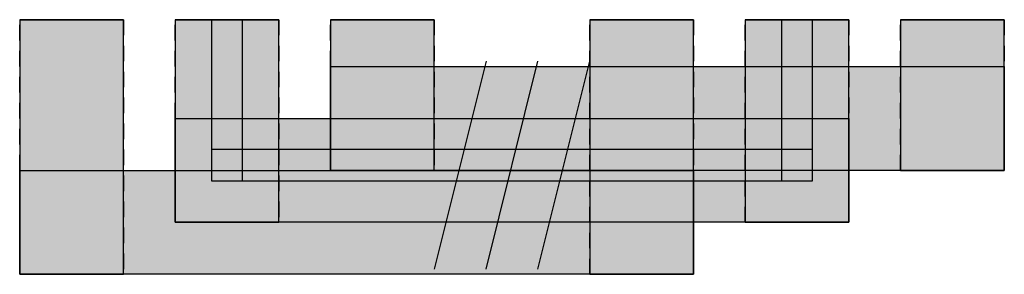
# Model space of a CAD drawing. Extents: x 3 to 22, y 1 to 5.9.
import ezdxf

# ---------------------------------------------------------------- set-up
doc = ezdxf.new("R2010")
doc.units = 0
doc.header["$MEASUREMENT"] = 0
doc.linetypes.add('L000000020000FFFFFF', pattern=[0])
doc.linetypes.add('L014100020032000000', pattern=[0.5, 0.3, -0.2])
doc.layers.get('0').update_dxf_attribs({"linetype": 'CONTINUOUS'})
for name, color, linetype in [('56', 7, 'CONTINUOUS'), ('57', 7, 'CONTINUOUS'), ('58', 7, 'CONTINUOUS'), ('59', 7, 'CONTINUOUS')]:
    doc.layers.add(name, color=color, linetype=linetype)

# ---------------------------------------------------------------- blocks, each defined once
blk = doc.blocks.new('ZH214')
at = {"layer": '56', "color": 7, "linetype": 'CONTINUOUS'}
for points in [[(5, 1), (5, 5.9), (3, 5.9), (3, 1)], [(8, 2), (8, 5.9), (6, 5.9), (6, 2)], [(11, 3), (11, 5.9), (9, 5.9), (9, 3)], [(16, 1), (16, 5.9), (14, 5.9), (14, 1)], [(19, 2), (19, 5.9), (17, 5.9), (17, 2)], [(22, 3), (22, 5.9), (20, 5.9), (20, 3)], [(22, 5), (22, 3), (9, 3), (9, 5)], [(19, 4), (19, 2), (6, 2), (6, 4)], [(16, 3), (16, 1), (3, 1), (3, 3)]]:
    blk.add_lwpolyline(points, close=True, dxfattribs=at)
at = {"layer": '56', "color": 255, "linetype": 'CONTINUOUS'}
for points in [[(5, 1), (5, 5.9), (3, 1), (3, 5.9)], [(8, 2), (8, 5.9), (6, 2), (6, 5.9)], [(11, 3), (11, 5.9), (9, 3), (9, 5.9)], [(16, 1), (16, 5.9), (14, 1), (14, 5.9)], [(19, 2), (19, 5.9), (17, 2), (17, 5.9)], [(22, 3), (22, 5.9), (20, 3), (20, 5.9)], [(22, 5), (22, 3), (9, 5), (9, 3)], [(19, 4), (19, 2), (6, 4), (6, 2)], [(16, 3), (16, 1), (3, 3), (3, 1)]]:
    blk.add_solid(points, dxfattribs=at)
at = {"layer": '57', "color": 7, "linetype": 'L014100020032000000'}
for p, q in [((3, 1), (3, 5.9)), ((5, 5.9), (5, 1)), ((6, 2), (6, 5.9)), ((8, 5.9), (8, 2)), ((9, 3), (9, 5.9)), ((11, 5.9), (11, 3)), ((14, 1), (14, 5.9)), ((16, 5.9), (16, 1)), ((17, 2), (17, 5.9)), ((19, 5.9), (19, 2)), ((20, 3), (20, 5.9)), ((22, 5.9), (22, 3)), ((11, 5), (20, 5)), ((8, 4), (17, 4)), ((5, 3), (14, 3)), ((20, 3), (11, 3)), ((17, 2), (8, 2)), ((14, 1), (5, 1))]:
    blk.add_line(p, q, dxfattribs=at)
at = {"layer": '57', "color": 7, "linetype": 'CONTINUOUS'}
for p, q in [((3, 5.9), (5, 5.9)), ((6, 5.9), (8, 5.9)), ((9, 5.9), (11, 5.9)), ((14, 5.9), (16, 5.9)), ((17, 5.9), (19, 5.9)), ((20, 5.9), (22, 5.9)), ((9, 3), (11, 3)), ((20, 3), (22, 3)), ((6, 2), (8, 2)), ((17, 2), (19, 2)), ((3, 1), (5, 1)), ((14, 1), (16, 1))]:
    blk.add_line(p, q, dxfattribs=at)
at = {"layer": '57', "color": 255, "linetype": 'L000000020000FFFFFF'}
for points in [[(5, 1), (5, 5.9), (3, 5.9), (3, 1)], [(8, 2), (8, 5.9), (6, 5.9), (6, 2)], [(11, 3), (11, 5.9), (9, 5.9), (9, 3)], [(16, 1), (16, 5.9), (14, 5.9), (14, 1)], [(19, 2), (19, 5.9), (17, 5.9), (17, 2)], [(22, 3), (22, 5.9), (20, 5.9), (20, 3)], [(22, 5), (22, 3), (9, 3), (9, 5)], [(19, 4), (19, 2), (6, 2), (6, 4)], [(16, 3), (16, 1), (3, 1), (3, 3)]]:
    blk.add_lwpolyline(points, close=True, dxfattribs=at)
for points in [[(5, 1), (5, 5.9), (3, 1), (3, 5.9)], [(8, 2), (8, 5.9), (6, 2), (6, 5.9)], [(11, 3), (11, 5.9), (9, 3), (9, 5.9)], [(16, 1), (16, 5.9), (14, 1), (14, 5.9)], [(19, 2), (19, 5.9), (17, 2), (17, 5.9)], [(22, 3), (22, 5.9), (20, 3), (20, 5.9)], [(22, 5), (22, 3), (9, 5), (9, 3)], [(19, 4), (19, 2), (6, 4), (6, 2)], [(16, 3), (16, 1), (3, 3), (3, 1)]]:
    blk.add_solid(points, dxfattribs=at)
at = {"layer": '58', "color": 7, "linetype": 'CONTINUOUS'}
for points in [[(5, 1), (5, 5.9), (3, 5.9), (3, 1)], [(8, 2), (8, 5.9), (6, 5.9), (6, 2)], [(11, 3), (11, 5.9), (9, 5.9), (9, 3)], [(16, 1), (16, 5.9), (14, 5.9), (14, 1)], [(19, 2), (19, 5.9), (17, 5.9), (17, 2)], [(22, 3), (22, 5.9), (20, 5.9), (20, 3)], [(22, 5), (22, 3), (9, 3), (9, 5)], [(19, 4), (19, 2), (6, 2), (6, 4)], [(16, 3), (16, 1), (3, 1), (3, 3)]]:
    blk.add_lwpolyline(points, close=True, dxfattribs=at)
at = {"layer": '58', "color": 30, "linetype": 'CONTINUOUS'}
for points in [[(5, 1), (5, 5.9), (3, 1), (3, 5.9)], [(8, 2), (8, 5.9), (6, 2), (6, 5.9)], [(11, 3), (11, 5.9), (9, 3), (9, 5.9)], [(16, 1), (16, 5.9), (14, 1), (14, 5.9)], [(19, 2), (19, 5.9), (17, 2), (17, 5.9)], [(22, 3), (22, 5.9), (20, 3), (20, 5.9)], [(22, 5), (22, 3), (9, 5), (9, 3)], [(19, 4), (19, 2), (6, 4), (6, 2)], [(16, 3), (16, 1), (3, 3), (3, 1)]]:
    blk.add_solid(points, dxfattribs=at)
at = {"layer": '59', "color": 7, "linetype": 'CONTINUOUS'}
for p, q in [((12, 5.1), (11, 1.1)), ((12, 1.1), (13, 5.1)), ((13, 1.1), (14, 5.1))]:
    blk.add_line(p, q, dxfattribs=at)
for points in [[(7.3, 2.8), (7.3, 5.9), (6.7, 5.9), (6.7, 2.8)], [(18.3, 2.8), (18.3, 5.9), (17.7, 5.9), (17.7, 2.8)], [(18.3, 2.8), (18.3, 3.4), (6.7, 3.4), (6.7, 2.8)]]:
    blk.add_lwpolyline(points, close=True, dxfattribs=at)
for points in [[(7.3, 2.8), (7.3, 5.9), (6.7, 2.8), (6.7, 5.9)], [(18.3, 2.8), (18.3, 5.9), (17.7, 2.8), (17.7, 5.9)], [(18.3, 2.8), (18.3, 3.4), (6.7, 2.8), (6.7, 3.4)]]:
    blk.add_solid(points, dxfattribs=at)

msp = doc.modelspace()

# ---------------------------------------------------------------- block references
msp.add_blockref('ZH214', (0, 0))

doc.saveas('drawing.dxf')
